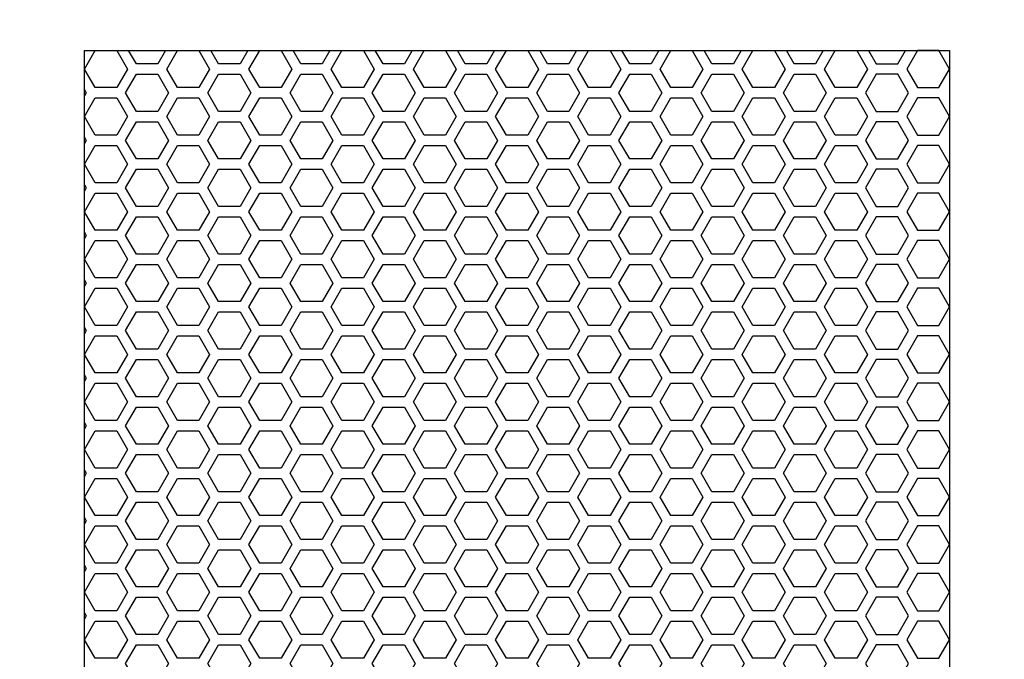
# Model space of a CAD drawing. Units: millimetres. Extents: x -503 to 720, y -15169 to -13892.
# Drawn here: x -249 to -134, y -14204 to -14130 of the extents above; entities that cross this region are included whole.
import ezdxf

# ---------------------------------------------------------------- set-up
doc = ezdxf.new("R2010")
doc.units = ezdxf.units.MM
doc.layers.add('DIMENSION', color=1, linetype='Continuous')
doc.styles.get("Standard").update_dxf_attribs({"font": 'txt.shx', "height": 10})
doc.dimstyles.new('ISO-25', dxfattribs={"dimtxt": 10, "dimasz": 6, "dimexe": 1.25, "dimexo": 0.625, "dimtad": 1, "dimdec": 0, "dimzin": 1, "dimdsep": 46, "dimtxsty": 'Standard', "dimcen": 0, "dimadec": 0, "dimazin": 0, "dimtfac": 1, "dimtmove": 0, "dimatfit": 3, "dimfxl": 0, "dimarcsym": 0})

# ---------------------------------------------------------------- blocks, each defined once
blk = doc.blocks.new('*D46')
at = {"layer": 'Defpoints', "color": 0}
for p in [(87.35, -13985.93), (87.35, -14121.29), (-460.65, -14198.1)]:
    blk.add_point(p, dxfattribs=at)
at = {"layer": 'DIMENSION', "color": 0, "lineweight": -2}
for p, q in [((-460.65, -14197.47), (-460.65, -13984.68)), ((87.35, -14120.66), (87.35, -13984.68)), ((-454.65, -13985.93), (81.35, -13985.93))]:
    blk.add_line(p, q, dxfattribs=at)
at = {"layer": 'DIMENSION', "color": 0}
for points in [[(-454.65, -13984.93), (-454.65, -13986.93), (-460.65, -13985.93)], [(81.35, -13986.93), (81.35, -13984.93), (87.35, -13985.93)]]:
    blk.add_solid(points, dxfattribs=at)
at = {"layer": 'DIMENSION', "color": 0, "insert": (-186.65, -13980.31), "char_height": 10, "attachment_point": 5}
blk.add_mtext('548', dxfattribs=at)

msp = doc.modelspace()

# ---------------------------------------------------------------- linework, layer by layer
at = {"linetype": 'Continuous'}
for p, q in [((-143.9, -14133.46), (-145.15, -14135.63)), ((-141.4, -14133.46), (-143.9, -14133.46)), ((-140.15, -14135.63), (-141.4, -14133.46)), ((-145.15, -14135.63), (-143.9, -14137.79)), ((-141.4, -14137.79), (-140.15, -14135.63)), ((-143.9, -14137.79), (-141.4, -14137.79)), ((-143.9, -14139), (-145.15, -14141.17)), ((-141.4, -14139), (-143.9, -14139)), ((-140.15, -14141.17), (-141.4, -14139)), ((-145.15, -14141.17), (-143.9, -14143.33)), ((-141.4, -14143.33), (-140.15, -14141.17)), ((-143.9, -14143.33), (-141.4, -14143.33)), ((-143.9, -14144.54), (-145.15, -14146.71)), ((-141.4, -14144.54), (-143.9, -14144.54)), ((-140.15, -14146.71), (-141.4, -14144.54)), ((-145.15, -14146.71), (-143.9, -14148.87)), ((-141.4, -14148.87), (-140.15, -14146.71)), ((-143.9, -14148.87), (-141.4, -14148.87)), ((-143.9, -14150.08), (-145.15, -14152.25)), ((-141.4, -14150.08), (-143.9, -14150.08)), ((-140.15, -14152.25), (-141.4, -14150.08)), ((-145.15, -14152.25), (-143.9, -14154.41)), ((-141.4, -14154.41), (-140.15, -14152.25)), ((-143.9, -14154.41), (-141.4, -14154.41)), ((-143.9, -14155.62), (-145.15, -14157.79)), ((-141.4, -14155.62), (-143.9, -14155.62)), ((-140.15, -14157.79), (-141.4, -14155.62)), ((-145.15, -14157.79), (-143.9, -14159.95)), ((-141.4, -14159.95), (-140.15, -14157.79)), ((-143.9, -14159.95), (-141.4, -14159.95)), ((-143.9, -14161.16), (-145.15, -14163.33)), ((-141.4, -14161.16), (-143.9, -14161.16)), ((-140.15, -14163.33), (-141.4, -14161.16)), ((-145.15, -14163.33), (-143.9, -14165.49)), ((-141.4, -14165.49), (-140.15, -14163.33)), ((-143.9, -14165.49), (-141.4, -14165.49)), ((-143.9, -14166.7), (-145.15, -14168.87)), ((-141.4, -14166.7), (-143.9, -14166.7)), ((-140.15, -14168.87), (-141.4, -14166.7)), ((-145.15, -14168.87), (-143.9, -14171.03)), ((-141.4, -14171.03), (-140.15, -14168.87)), ((-143.9, -14171.03), (-141.4, -14171.03)), ((-143.9, -14172.24), (-145.15, -14174.41)), ((-141.4, -14172.24), (-143.9, -14172.24)), ((-140.15, -14174.41), (-141.4, -14172.24)), ((-145.15, -14174.41), (-143.9, -14176.57)), ((-141.4, -14176.57), (-140.15, -14174.41)), ((-143.9, -14176.57), (-141.4, -14176.57)), ((-143.9, -14177.78), (-145.15, -14179.95)), ((-141.4, -14177.78), (-143.9, -14177.78)), ((-140.15, -14179.95), (-141.4, -14177.78)), ((-145.15, -14179.95), (-143.9, -14182.11)), ((-141.4, -14182.11), (-140.15, -14179.95)), ((-143.9, -14182.11), (-141.4, -14182.11)), ((-143.9, -14183.32), (-145.15, -14185.49)), ((-141.4, -14183.32), (-143.9, -14183.32)), ((-140.15, -14185.49), (-141.4, -14183.32)), ((-145.15, -14185.49), (-143.9, -14187.65)), ((-141.4, -14187.65), (-140.15, -14185.49)), ((-143.9, -14187.65), (-141.4, -14187.65)), ((-143.9, -14188.86), (-145.15, -14191.03)), ((-141.4, -14188.86), (-143.9, -14188.86)), ((-140.15, -14191.03), (-141.4, -14188.86)), ((-145.15, -14191.03), (-143.9, -14193.19)), ((-141.4, -14193.19), (-140.15, -14191.03)), ((-143.9, -14193.19), (-141.4, -14193.19)), ((-143.9, -14194.4), (-145.15, -14196.57)), ((-141.4, -14194.4), (-143.9, -14194.4)), ((-140.15, -14196.57), (-141.4, -14194.4)), ((-145.15, -14196.57), (-143.9, -14198.73)), ((-141.4, -14198.73), (-140.15, -14196.57)), ((-143.9, -14198.73), (-141.4, -14198.73)), ((-143.9, -14199.94), (-145.15, -14202.11)), ((-141.4, -14199.94), (-143.9, -14199.94)), ((-140.15, -14202.11), (-141.4, -14199.94)), ((-145.15, -14202.11), (-143.9, -14204.27)), ((-141.4, -14204.27), (-140.15, -14202.11)), ((-143.9, -14204.27), (-141.4, -14204.27))]:
    msp.add_line(p, q, dxfattribs=at)
for points in [[(-239.7, -14137.79), (-240.95, -14135.63), (-239.7, -14133.46), (-237.2, -14133.46), (-235.95, -14135.63), (-237.2, -14137.79)], [(-140.15, -14133.46), (-140.15, -14348.31), (-240.95, -14348.31), (-240.95, -14133.46)], [(-230.12, -14137.79), (-231.37, -14135.63), (-230.12, -14133.46), (-227.62, -14133.46), (-226.37, -14135.63), (-227.62, -14137.79)], [(-220.54, -14137.79), (-221.79, -14135.63), (-220.54, -14133.46), (-218.04, -14133.46), (-216.79, -14135.63), (-218.04, -14137.79)], [(-210.96, -14137.79), (-212.21, -14135.63), (-210.96, -14133.46), (-208.46, -14133.46), (-207.21, -14135.63), (-208.46, -14137.79)], [(-201.38, -14137.79), (-202.63, -14135.63), (-201.38, -14133.46), (-198.88, -14133.46), (-197.63, -14135.63), (-198.88, -14137.79)], [(-191.8, -14137.79), (-193.05, -14135.63), (-191.8, -14133.46), (-189.3, -14133.46), (-188.05, -14135.63), (-189.3, -14137.79)], [(-182.22, -14137.79), (-183.47, -14135.63), (-182.22, -14133.46), (-179.72, -14133.46), (-178.47, -14135.63), (-179.72, -14137.79)], [(-172.64, -14137.79), (-173.89, -14135.63), (-172.64, -14133.46), (-170.14, -14133.46), (-168.89, -14135.63), (-170.14, -14137.79)], [(-163.06, -14137.79), (-164.31, -14135.63), (-163.06, -14133.46), (-160.56, -14133.46), (-159.31, -14135.63), (-160.56, -14137.79)], [(-153.48, -14137.79), (-154.73, -14135.63), (-153.48, -14133.46), (-150.98, -14133.46), (-149.73, -14135.63), (-150.98, -14137.79)], [(-141.4, -14137.79), (-140.15, -14135.63), (-141.4, -14133.46), (-143.9, -14133.46), (-145.15, -14135.63), (-143.9, -14137.79)], [(-234.91, -14136.23), (-232.41, -14136.23), (-231.16, -14138.4), (-232.41, -14140.56), (-234.91, -14140.56), (-236.16, -14138.4)], [(-225.33, -14136.23), (-222.83, -14136.23), (-221.58, -14138.4), (-222.83, -14140.56), (-225.33, -14140.56), (-226.58, -14138.4)], [(-215.75, -14136.23), (-213.25, -14136.23), (-212, -14138.4), (-213.25, -14140.56), (-215.75, -14140.56), (-217, -14138.4)], [(-206.17, -14136.23), (-203.67, -14136.23), (-202.42, -14138.4), (-203.67, -14140.56), (-206.17, -14140.56), (-207.42, -14138.4)], [(-196.59, -14136.23), (-194.09, -14136.23), (-192.84, -14138.4), (-194.09, -14140.56), (-196.59, -14140.56), (-197.84, -14138.4)], [(-187.01, -14136.23), (-184.51, -14136.23), (-183.26, -14138.4), (-184.51, -14140.56), (-187.01, -14140.56), (-188.26, -14138.4)], [(-177.43, -14136.23), (-174.93, -14136.23), (-173.68, -14138.4), (-174.93, -14140.56), (-177.43, -14140.56), (-178.68, -14138.4)], [(-167.85, -14136.23), (-165.35, -14136.23), (-164.1, -14138.4), (-165.35, -14140.56), (-167.85, -14140.56), (-169.1, -14138.4)], [(-158.27, -14136.23), (-155.77, -14136.23), (-154.52, -14138.4), (-155.77, -14140.56), (-158.27, -14140.56), (-159.52, -14138.4)], [(-146.19, -14136.23), (-148.69, -14136.23), (-149.94, -14138.4), (-148.69, -14140.56), (-146.19, -14140.56), (-144.94, -14138.4)], [(-239.7, -14143.33), (-240.95, -14141.17), (-239.7, -14139), (-237.2, -14139), (-235.95, -14141.17), (-237.2, -14143.33)], [(-230.12, -14143.33), (-231.37, -14141.17), (-230.12, -14139), (-227.62, -14139), (-226.37, -14141.17), (-227.62, -14143.33)], [(-220.54, -14143.33), (-221.79, -14141.17), (-220.54, -14139), (-218.04, -14139), (-216.79, -14141.17), (-218.04, -14143.33)], [(-210.96, -14143.33), (-212.21, -14141.17), (-210.96, -14139), (-208.46, -14139), (-207.21, -14141.17), (-208.46, -14143.33)], [(-201.38, -14143.33), (-202.63, -14141.17), (-201.38, -14139), (-198.88, -14139), (-197.63, -14141.17), (-198.88, -14143.33)], [(-191.8, -14143.33), (-193.05, -14141.17), (-191.8, -14139), (-189.3, -14139), (-188.05, -14141.17), (-189.3, -14143.33)], [(-182.22, -14143.33), (-183.47, -14141.17), (-182.22, -14139), (-179.72, -14139), (-178.47, -14141.17), (-179.72, -14143.33)], [(-172.64, -14143.33), (-173.89, -14141.17), (-172.64, -14139), (-170.14, -14139), (-168.89, -14141.17), (-170.14, -14143.33)], [(-163.06, -14143.33), (-164.31, -14141.17), (-163.06, -14139), (-160.56, -14139), (-159.31, -14141.17), (-160.56, -14143.33)], [(-153.48, -14143.33), (-154.73, -14141.17), (-153.48, -14139), (-150.98, -14139), (-149.73, -14141.17), (-150.98, -14143.33)], [(-141.4, -14143.33), (-140.15, -14141.17), (-141.4, -14139), (-143.9, -14139), (-145.15, -14141.17), (-143.9, -14143.33)], [(-234.91, -14141.77), (-232.41, -14141.77), (-231.16, -14143.94), (-232.41, -14146.1), (-234.91, -14146.1), (-236.16, -14143.94)], [(-225.33, -14141.77), (-222.83, -14141.77), (-221.58, -14143.94), (-222.83, -14146.1), (-225.33, -14146.1), (-226.58, -14143.94)], [(-215.75, -14141.77), (-213.25, -14141.77), (-212, -14143.94), (-213.25, -14146.1), (-215.75, -14146.1), (-217, -14143.94)], [(-206.17, -14141.77), (-203.67, -14141.77), (-202.42, -14143.94), (-203.67, -14146.1), (-206.17, -14146.1), (-207.42, -14143.94)], [(-196.59, -14141.77), (-194.09, -14141.77), (-192.84, -14143.94), (-194.09, -14146.1), (-196.59, -14146.1), (-197.84, -14143.94)], [(-187.01, -14141.77), (-184.51, -14141.77), (-183.26, -14143.94), (-184.51, -14146.1), (-187.01, -14146.1), (-188.26, -14143.94)], [(-177.43, -14141.77), (-174.93, -14141.77), (-173.68, -14143.94), (-174.93, -14146.1), (-177.43, -14146.1), (-178.68, -14143.94)], [(-167.85, -14141.77), (-165.35, -14141.77), (-164.1, -14143.94), (-165.35, -14146.1), (-167.85, -14146.1), (-169.1, -14143.94)], [(-158.27, -14141.77), (-155.77, -14141.77), (-154.52, -14143.94), (-155.77, -14146.1), (-158.27, -14146.1), (-159.52, -14143.94)], [(-146.19, -14141.77), (-148.69, -14141.77), (-149.94, -14143.94), (-148.69, -14146.1), (-146.19, -14146.1), (-144.94, -14143.94)], [(-239.7, -14148.87), (-240.95, -14146.71), (-239.7, -14144.54), (-237.2, -14144.54), (-235.95, -14146.71), (-237.2, -14148.87)], [(-230.12, -14148.87), (-231.37, -14146.71), (-230.12, -14144.54), (-227.62, -14144.54), (-226.37, -14146.71), (-227.62, -14148.87)], [(-220.54, -14148.87), (-221.79, -14146.71), (-220.54, -14144.54), (-218.04, -14144.54), (-216.79, -14146.71), (-218.04, -14148.87)], [(-210.96, -14148.87), (-212.21, -14146.71), (-210.96, -14144.54), (-208.46, -14144.54), (-207.21, -14146.71), (-208.46, -14148.87)], [(-201.38, -14148.87), (-202.63, -14146.71), (-201.38, -14144.54), (-198.88, -14144.54), (-197.63, -14146.71), (-198.88, -14148.87)], [(-191.8, -14148.87), (-193.05, -14146.71), (-191.8, -14144.54), (-189.3, -14144.54), (-188.05, -14146.71), (-189.3, -14148.87)], [(-182.22, -14148.87), (-183.47, -14146.71), (-182.22, -14144.54), (-179.72, -14144.54), (-178.47, -14146.71), (-179.72, -14148.87)], [(-172.64, -14148.87), (-173.89, -14146.71), (-172.64, -14144.54), (-170.14, -14144.54), (-168.89, -14146.71), (-170.14, -14148.87)], [(-163.06, -14148.87), (-164.31, -14146.71), (-163.06, -14144.54), (-160.56, -14144.54), (-159.31, -14146.71), (-160.56, -14148.87)], [(-153.48, -14148.87), (-154.73, -14146.71), (-153.48, -14144.54), (-150.98, -14144.54), (-149.73, -14146.71), (-150.98, -14148.87)], [(-141.4, -14148.87), (-140.15, -14146.71), (-141.4, -14144.54), (-143.9, -14144.54), (-145.15, -14146.71), (-143.9, -14148.87)], [(-234.91, -14147.31), (-232.41, -14147.31), (-231.16, -14149.48), (-232.41, -14151.64), (-234.91, -14151.64), (-236.16, -14149.48)], [(-225.33, -14147.31), (-222.83, -14147.31), (-221.58, -14149.48), (-222.83, -14151.64), (-225.33, -14151.64), (-226.58, -14149.48)], [(-215.75, -14147.31), (-213.25, -14147.31), (-212, -14149.48), (-213.25, -14151.64), (-215.75, -14151.64), (-217, -14149.48)], [(-206.17, -14147.31), (-203.67, -14147.31), (-202.42, -14149.48), (-203.67, -14151.64), (-206.17, -14151.64), (-207.42, -14149.48)], [(-196.59, -14147.31), (-194.09, -14147.31), (-192.84, -14149.48), (-194.09, -14151.64), (-196.59, -14151.64), (-197.84, -14149.48)], [(-187.01, -14147.31), (-184.51, -14147.31), (-183.26, -14149.48), (-184.51, -14151.64), (-187.01, -14151.64), (-188.26, -14149.48)], [(-177.43, -14147.31), (-174.93, -14147.31), (-173.68, -14149.48), (-174.93, -14151.64), (-177.43, -14151.64), (-178.68, -14149.48)], [(-167.85, -14147.31), (-165.35, -14147.31), (-164.1, -14149.48), (-165.35, -14151.64), (-167.85, -14151.64), (-169.1, -14149.48)], [(-158.27, -14147.31), (-155.77, -14147.31), (-154.52, -14149.48), (-155.77, -14151.64), (-158.27, -14151.64), (-159.52, -14149.48)], [(-146.19, -14147.31), (-148.69, -14147.31), (-149.94, -14149.48), (-148.69, -14151.64), (-146.19, -14151.64), (-144.94, -14149.48)], [(-239.7, -14154.41), (-240.95, -14152.25), (-239.7, -14150.08), (-237.2, -14150.08), (-235.95, -14152.25), (-237.2, -14154.41)], [(-230.12, -14154.41), (-231.37, -14152.25), (-230.12, -14150.08), (-227.62, -14150.08), (-226.37, -14152.25), (-227.62, -14154.41)], [(-220.54, -14154.41), (-221.79, -14152.25), (-220.54, -14150.08), (-218.04, -14150.08), (-216.79, -14152.25), (-218.04, -14154.41)], [(-210.96, -14154.41), (-212.21, -14152.25), (-210.96, -14150.08), (-208.46, -14150.08), (-207.21, -14152.25), (-208.46, -14154.41)], [(-201.38, -14154.41), (-202.63, -14152.25), (-201.38, -14150.08), (-198.88, -14150.08), (-197.63, -14152.25), (-198.88, -14154.41)], [(-191.8, -14154.41), (-193.05, -14152.25), (-191.8, -14150.08), (-189.3, -14150.08), (-188.05, -14152.25), (-189.3, -14154.41)], [(-182.22, -14154.41), (-183.47, -14152.25), (-182.22, -14150.08), (-179.72, -14150.08), (-178.47, -14152.25), (-179.72, -14154.41)], [(-172.64, -14154.41), (-173.89, -14152.25), (-172.64, -14150.08), (-170.14, -14150.08), (-168.89, -14152.25), (-170.14, -14154.41)], [(-163.06, -14154.41), (-164.31, -14152.25), (-163.06, -14150.08), (-160.56, -14150.08), (-159.31, -14152.25), (-160.56, -14154.41)], [(-153.48, -14154.41), (-154.73, -14152.25), (-153.48, -14150.08), (-150.98, -14150.08), (-149.73, -14152.25), (-150.98, -14154.41)], [(-141.4, -14154.41), (-140.15, -14152.25), (-141.4, -14150.08), (-143.9, -14150.08), (-145.15, -14152.25), (-143.9, -14154.41)], [(-234.91, -14152.85), (-232.41, -14152.85), (-231.16, -14155.02), (-232.41, -14157.18), (-234.91, -14157.18), (-236.16, -14155.02)], [(-225.33, -14152.85), (-222.83, -14152.85), (-221.58, -14155.02), (-222.83, -14157.18), (-225.33, -14157.18), (-226.58, -14155.02)], [(-215.75, -14152.85), (-213.25, -14152.85), (-212, -14155.02), (-213.25, -14157.18), (-215.75, -14157.18), (-217, -14155.02)], [(-206.17, -14152.85), (-203.67, -14152.85), (-202.42, -14155.02), (-203.67, -14157.18), (-206.17, -14157.18), (-207.42, -14155.02)], [(-196.59, -14152.85), (-194.09, -14152.85), (-192.84, -14155.02), (-194.09, -14157.18), (-196.59, -14157.18), (-197.84, -14155.02)], [(-187.01, -14152.85), (-184.51, -14152.85), (-183.26, -14155.02), (-184.51, -14157.18), (-187.01, -14157.18), (-188.26, -14155.02)], [(-177.43, -14152.85), (-174.93, -14152.85), (-173.68, -14155.02), (-174.93, -14157.18), (-177.43, -14157.18), (-178.68, -14155.02)], [(-167.85, -14152.85), (-165.35, -14152.85), (-164.1, -14155.02), (-165.35, -14157.18), (-167.85, -14157.18), (-169.1, -14155.02)], [(-158.27, -14152.85), (-155.77, -14152.85), (-154.52, -14155.02), (-155.77, -14157.18), (-158.27, -14157.18), (-159.52, -14155.02)], [(-146.19, -14152.85), (-148.69, -14152.85), (-149.94, -14155.02), (-148.69, -14157.18), (-146.19, -14157.18), (-144.94, -14155.02)], [(-239.7, -14159.95), (-240.95, -14157.79), (-239.7, -14155.62), (-237.2, -14155.62), (-235.95, -14157.79), (-237.2, -14159.95)], [(-230.12, -14159.95), (-231.37, -14157.79), (-230.12, -14155.62), (-227.62, -14155.62), (-226.37, -14157.79), (-227.62, -14159.95)], [(-220.54, -14159.95), (-221.79, -14157.79), (-220.54, -14155.62), (-218.04, -14155.62), (-216.79, -14157.79), (-218.04, -14159.95)], [(-210.96, -14159.95), (-212.21, -14157.79), (-210.96, -14155.62), (-208.46, -14155.62), (-207.21, -14157.79), (-208.46, -14159.95)], [(-201.38, -14159.95), (-202.63, -14157.79), (-201.38, -14155.62), (-198.88, -14155.62), (-197.63, -14157.79), (-198.88, -14159.95)], [(-191.8, -14159.95), (-193.05, -14157.79), (-191.8, -14155.62), (-189.3, -14155.62), (-188.05, -14157.79), (-189.3, -14159.95)], [(-182.22, -14159.95), (-183.47, -14157.79), (-182.22, -14155.62), (-179.72, -14155.62), (-178.47, -14157.79), (-179.72, -14159.95)], [(-172.64, -14159.95), (-173.89, -14157.79), (-172.64, -14155.62), (-170.14, -14155.62), (-168.89, -14157.79), (-170.14, -14159.95)], [(-163.06, -14159.95), (-164.31, -14157.79), (-163.06, -14155.62), (-160.56, -14155.62), (-159.31, -14157.79), (-160.56, -14159.95)], [(-153.48, -14159.95), (-154.73, -14157.79), (-153.48, -14155.62), (-150.98, -14155.62), (-149.73, -14157.79), (-150.98, -14159.95)], [(-141.4, -14159.95), (-140.15, -14157.79), (-141.4, -14155.62), (-143.9, -14155.62), (-145.15, -14157.79), (-143.9, -14159.95)], [(-234.91, -14158.39), (-232.41, -14158.39), (-231.16, -14160.56), (-232.41, -14162.72), (-234.91, -14162.72), (-236.16, -14160.56)], [(-225.33, -14158.39), (-222.83, -14158.39), (-221.58, -14160.56), (-222.83, -14162.72), (-225.33, -14162.72), (-226.58, -14160.56)], [(-215.75, -14158.39), (-213.25, -14158.39), (-212, -14160.56), (-213.25, -14162.72), (-215.75, -14162.72), (-217, -14160.56)], [(-206.17, -14158.39), (-203.67, -14158.39), (-202.42, -14160.56), (-203.67, -14162.72), (-206.17, -14162.72), (-207.42, -14160.56)], [(-196.59, -14158.39), (-194.09, -14158.39), (-192.84, -14160.56), (-194.09, -14162.72), (-196.59, -14162.72), (-197.84, -14160.56)], [(-187.01, -14158.39), (-184.51, -14158.39), (-183.26, -14160.56), (-184.51, -14162.72), (-187.01, -14162.72), (-188.26, -14160.56)], [(-177.43, -14158.39), (-174.93, -14158.39), (-173.68, -14160.56), (-174.93, -14162.72), (-177.43, -14162.72), (-178.68, -14160.56)], [(-167.85, -14158.39), (-165.35, -14158.39), (-164.1, -14160.56), (-165.35, -14162.72), (-167.85, -14162.72), (-169.1, -14160.56)], [(-158.27, -14158.39), (-155.77, -14158.39), (-154.52, -14160.56), (-155.77, -14162.72), (-158.27, -14162.72), (-159.52, -14160.56)], [(-146.19, -14158.39), (-148.69, -14158.39), (-149.94, -14160.56), (-148.69, -14162.72), (-146.19, -14162.72), (-144.94, -14160.56)], [(-239.7, -14165.49), (-240.95, -14163.33), (-239.7, -14161.16), (-237.2, -14161.16), (-235.95, -14163.33), (-237.2, -14165.49)], [(-230.12, -14165.49), (-231.37, -14163.33), (-230.12, -14161.16), (-227.62, -14161.16), (-226.37, -14163.33), (-227.62, -14165.49)], [(-220.54, -14165.49), (-221.79, -14163.33), (-220.54, -14161.16), (-218.04, -14161.16), (-216.79, -14163.33), (-218.04, -14165.49)], [(-210.96, -14165.49), (-212.21, -14163.33), (-210.96, -14161.16), (-208.46, -14161.16), (-207.21, -14163.33), (-208.46, -14165.49)], [(-201.38, -14165.49), (-202.63, -14163.33), (-201.38, -14161.16), (-198.88, -14161.16), (-197.63, -14163.33), (-198.88, -14165.49)], [(-191.8, -14165.49), (-193.05, -14163.33), (-191.8, -14161.16), (-189.3, -14161.16), (-188.05, -14163.33), (-189.3, -14165.49)], [(-182.22, -14165.49), (-183.47, -14163.33), (-182.22, -14161.16), (-179.72, -14161.16), (-178.47, -14163.33), (-179.72, -14165.49)], [(-172.64, -14165.49), (-173.89, -14163.33), (-172.64, -14161.16), (-170.14, -14161.16), (-168.89, -14163.33), (-170.14, -14165.49)], [(-163.06, -14165.49), (-164.31, -14163.33), (-163.06, -14161.16), (-160.56, -14161.16), (-159.31, -14163.33), (-160.56, -14165.49)], [(-153.48, -14165.49), (-154.73, -14163.33), (-153.48, -14161.16), (-150.98, -14161.16), (-149.73, -14163.33), (-150.98, -14165.49)], [(-141.4, -14165.49), (-140.15, -14163.33), (-141.4, -14161.16), (-143.9, -14161.16), (-145.15, -14163.33), (-143.9, -14165.49)], [(-234.91, -14163.93), (-232.41, -14163.93), (-231.16, -14166.1), (-232.41, -14168.26), (-234.91, -14168.26), (-236.16, -14166.1)], [(-225.33, -14163.93), (-222.83, -14163.93), (-221.58, -14166.1), (-222.83, -14168.26), (-225.33, -14168.26), (-226.58, -14166.1)], [(-215.75, -14163.93), (-213.25, -14163.93), (-212, -14166.1), (-213.25, -14168.26), (-215.75, -14168.26), (-217, -14166.1)], [(-206.17, -14163.93), (-203.67, -14163.93), (-202.42, -14166.1), (-203.67, -14168.26), (-206.17, -14168.26), (-207.42, -14166.1)], [(-196.59, -14163.93), (-194.09, -14163.93), (-192.84, -14166.1), (-194.09, -14168.26), (-196.59, -14168.26), (-197.84, -14166.1)], [(-187.01, -14163.93), (-184.51, -14163.93), (-183.26, -14166.1), (-184.51, -14168.26), (-187.01, -14168.26), (-188.26, -14166.1)], [(-177.43, -14163.93), (-174.93, -14163.93), (-173.68, -14166.1), (-174.93, -14168.26), (-177.43, -14168.26), (-178.68, -14166.1)], [(-167.85, -14163.93), (-165.35, -14163.93), (-164.1, -14166.1), (-165.35, -14168.26), (-167.85, -14168.26), (-169.1, -14166.1)], [(-158.27, -14163.93), (-155.77, -14163.93), (-154.52, -14166.1), (-155.77, -14168.26), (-158.27, -14168.26), (-159.52, -14166.1)], [(-146.19, -14163.93), (-148.69, -14163.93), (-149.94, -14166.1), (-148.69, -14168.26), (-146.19, -14168.26), (-144.94, -14166.1)], [(-239.7, -14171.03), (-240.95, -14168.87), (-239.7, -14166.7), (-237.2, -14166.7), (-235.95, -14168.87), (-237.2, -14171.03)], [(-230.12, -14171.03), (-231.37, -14168.87), (-230.12, -14166.7), (-227.62, -14166.7), (-226.37, -14168.87), (-227.62, -14171.03)], [(-220.54, -14171.03), (-221.79, -14168.87), (-220.54, -14166.7), (-218.04, -14166.7), (-216.79, -14168.87), (-218.04, -14171.03)], [(-210.96, -14171.03), (-212.21, -14168.87), (-210.96, -14166.7), (-208.46, -14166.7), (-207.21, -14168.87), (-208.46, -14171.03)], [(-201.38, -14171.03), (-202.63, -14168.87), (-201.38, -14166.7), (-198.88, -14166.7), (-197.63, -14168.87), (-198.88, -14171.03)], [(-191.8, -14171.03), (-193.05, -14168.87), (-191.8, -14166.7), (-189.3, -14166.7), (-188.05, -14168.87), (-189.3, -14171.03)], [(-182.22, -14171.03), (-183.47, -14168.87), (-182.22, -14166.7), (-179.72, -14166.7), (-178.47, -14168.87), (-179.72, -14171.03)], [(-172.64, -14171.03), (-173.89, -14168.87), (-172.64, -14166.7), (-170.14, -14166.7), (-168.89, -14168.87), (-170.14, -14171.03)], [(-163.06, -14171.03), (-164.31, -14168.87), (-163.06, -14166.7), (-160.56, -14166.7), (-159.31, -14168.87), (-160.56, -14171.03)], [(-153.48, -14171.03), (-154.73, -14168.87), (-153.48, -14166.7), (-150.98, -14166.7), (-149.73, -14168.87), (-150.98, -14171.03)], [(-141.4, -14171.03), (-140.15, -14168.87), (-141.4, -14166.7), (-143.9, -14166.7), (-145.15, -14168.87), (-143.9, -14171.03)], [(-234.91, -14169.47), (-232.41, -14169.47), (-231.16, -14171.64), (-232.41, -14173.8), (-234.91, -14173.8), (-236.16, -14171.64)], [(-225.33, -14169.47), (-222.83, -14169.47), (-221.58, -14171.64), (-222.83, -14173.8), (-225.33, -14173.8), (-226.58, -14171.64)], [(-215.75, -14169.47), (-213.25, -14169.47), (-212, -14171.64), (-213.25, -14173.8), (-215.75, -14173.8), (-217, -14171.64)], [(-206.17, -14169.47), (-203.67, -14169.47), (-202.42, -14171.64), (-203.67, -14173.8), (-206.17, -14173.8), (-207.42, -14171.64)], [(-196.59, -14169.47), (-194.09, -14169.47), (-192.84, -14171.64), (-194.09, -14173.8), (-196.59, -14173.8), (-197.84, -14171.64)], [(-187.01, -14169.47), (-184.51, -14169.47), (-183.26, -14171.64), (-184.51, -14173.8), (-187.01, -14173.8), (-188.26, -14171.64)], [(-177.43, -14169.47), (-174.93, -14169.47), (-173.68, -14171.64), (-174.93, -14173.8), (-177.43, -14173.8), (-178.68, -14171.64)], [(-167.85, -14169.47), (-165.35, -14169.47), (-164.1, -14171.64), (-165.35, -14173.8), (-167.85, -14173.8), (-169.1, -14171.64)], [(-158.27, -14169.47), (-155.77, -14169.47), (-154.52, -14171.64), (-155.77, -14173.8), (-158.27, -14173.8), (-159.52, -14171.64)], [(-146.19, -14169.47), (-148.69, -14169.47), (-149.94, -14171.64), (-148.69, -14173.8), (-146.19, -14173.8), (-144.94, -14171.64)], [(-239.7, -14176.57), (-240.95, -14174.41), (-239.7, -14172.24), (-237.2, -14172.24), (-235.95, -14174.41), (-237.2, -14176.57)], [(-230.12, -14176.57), (-231.37, -14174.41), (-230.12, -14172.24), (-227.62, -14172.24), (-226.37, -14174.41), (-227.62, -14176.57)], [(-220.54, -14176.57), (-221.79, -14174.41), (-220.54, -14172.24), (-218.04, -14172.24), (-216.79, -14174.41), (-218.04, -14176.57)], [(-210.96, -14176.57), (-212.21, -14174.41), (-210.96, -14172.24), (-208.46, -14172.24), (-207.21, -14174.41), (-208.46, -14176.57)], [(-201.38, -14176.57), (-202.63, -14174.41), (-201.38, -14172.24), (-198.88, -14172.24), (-197.63, -14174.41), (-198.88, -14176.57)], [(-191.8, -14176.57), (-193.05, -14174.41), (-191.8, -14172.24), (-189.3, -14172.24), (-188.05, -14174.41), (-189.3, -14176.57)], [(-182.22, -14176.57), (-183.47, -14174.41), (-182.22, -14172.24), (-179.72, -14172.24), (-178.47, -14174.41), (-179.72, -14176.57)], [(-172.64, -14176.57), (-173.89, -14174.41), (-172.64, -14172.24), (-170.14, -14172.24), (-168.89, -14174.41), (-170.14, -14176.57)], [(-163.06, -14176.57), (-164.31, -14174.41), (-163.06, -14172.24), (-160.56, -14172.24), (-159.31, -14174.41), (-160.56, -14176.57)], [(-153.48, -14176.57), (-154.73, -14174.41), (-153.48, -14172.24), (-150.98, -14172.24), (-149.73, -14174.41), (-150.98, -14176.57)], [(-141.4, -14176.57), (-140.15, -14174.41), (-141.4, -14172.24), (-143.9, -14172.24), (-145.15, -14174.41), (-143.9, -14176.57)], [(-234.91, -14175.01), (-232.41, -14175.01), (-231.16, -14177.18), (-232.41, -14179.34), (-234.91, -14179.34), (-236.16, -14177.18)], [(-225.33, -14175.01), (-222.83, -14175.01), (-221.58, -14177.18), (-222.83, -14179.34), (-225.33, -14179.34), (-226.58, -14177.18)], [(-215.75, -14175.01), (-213.25, -14175.01), (-212, -14177.18), (-213.25, -14179.34), (-215.75, -14179.34), (-217, -14177.18)], [(-206.17, -14175.01), (-203.67, -14175.01), (-202.42, -14177.18), (-203.67, -14179.34), (-206.17, -14179.34), (-207.42, -14177.18)], [(-196.59, -14175.01), (-194.09, -14175.01), (-192.84, -14177.18), (-194.09, -14179.34), (-196.59, -14179.34), (-197.84, -14177.18)], [(-187.01, -14175.01), (-184.51, -14175.01), (-183.26, -14177.18), (-184.51, -14179.34), (-187.01, -14179.34), (-188.26, -14177.18)], [(-177.43, -14175.01), (-174.93, -14175.01), (-173.68, -14177.18), (-174.93, -14179.34), (-177.43, -14179.34), (-178.68, -14177.18)], [(-167.85, -14175.01), (-165.35, -14175.01), (-164.1, -14177.18), (-165.35, -14179.34), (-167.85, -14179.34), (-169.1, -14177.18)], [(-158.27, -14175.01), (-155.77, -14175.01), (-154.52, -14177.18), (-155.77, -14179.34), (-158.27, -14179.34), (-159.52, -14177.18)], [(-146.19, -14175.01), (-148.69, -14175.01), (-149.94, -14177.18), (-148.69, -14179.34), (-146.19, -14179.34), (-144.94, -14177.18)], [(-239.7, -14182.11), (-240.95, -14179.95), (-239.7, -14177.78), (-237.2, -14177.78), (-235.95, -14179.95), (-237.2, -14182.11)], [(-230.12, -14182.11), (-231.37, -14179.95), (-230.12, -14177.78), (-227.62, -14177.78), (-226.37, -14179.95), (-227.62, -14182.11)], [(-220.54, -14182.11), (-221.79, -14179.95), (-220.54, -14177.78), (-218.04, -14177.78), (-216.79, -14179.95), (-218.04, -14182.11)], [(-210.96, -14182.11), (-212.21, -14179.95), (-210.96, -14177.78), (-208.46, -14177.78), (-207.21, -14179.95), (-208.46, -14182.11)], [(-201.38, -14182.11), (-202.63, -14179.95), (-201.38, -14177.78), (-198.88, -14177.78), (-197.63, -14179.95), (-198.88, -14182.11)], [(-191.8, -14182.11), (-193.05, -14179.95), (-191.8, -14177.78), (-189.3, -14177.78), (-188.05, -14179.95), (-189.3, -14182.11)], [(-182.22, -14182.11), (-183.47, -14179.95), (-182.22, -14177.78), (-179.72, -14177.78), (-178.47, -14179.95), (-179.72, -14182.11)], [(-172.64, -14182.11), (-173.89, -14179.95), (-172.64, -14177.78), (-170.14, -14177.78), (-168.89, -14179.95), (-170.14, -14182.11)], [(-163.06, -14182.11), (-164.31, -14179.95), (-163.06, -14177.78), (-160.56, -14177.78), (-159.31, -14179.95), (-160.56, -14182.11)], [(-153.48, -14182.11), (-154.73, -14179.95), (-153.48, -14177.78), (-150.98, -14177.78), (-149.73, -14179.95), (-150.98, -14182.11)], [(-141.4, -14182.11), (-140.15, -14179.95), (-141.4, -14177.78), (-143.9, -14177.78), (-145.15, -14179.95), (-143.9, -14182.11)], [(-234.91, -14180.55), (-232.41, -14180.55), (-231.16, -14182.72), (-232.41, -14184.88), (-234.91, -14184.88), (-236.16, -14182.72)], [(-225.33, -14180.55), (-222.83, -14180.55), (-221.58, -14182.72), (-222.83, -14184.88), (-225.33, -14184.88), (-226.58, -14182.72)], [(-215.75, -14180.55), (-213.25, -14180.55), (-212, -14182.72), (-213.25, -14184.88), (-215.75, -14184.88), (-217, -14182.72)], [(-206.17, -14180.55), (-203.67, -14180.55), (-202.42, -14182.72), (-203.67, -14184.88), (-206.17, -14184.88), (-207.42, -14182.72)], [(-196.59, -14180.55), (-194.09, -14180.55), (-192.84, -14182.72), (-194.09, -14184.88), (-196.59, -14184.88), (-197.84, -14182.72)], [(-187.01, -14180.55), (-184.51, -14180.55), (-183.26, -14182.72), (-184.51, -14184.88), (-187.01, -14184.88), (-188.26, -14182.72)], [(-177.43, -14180.55), (-174.93, -14180.55), (-173.68, -14182.72), (-174.93, -14184.88), (-177.43, -14184.88), (-178.68, -14182.72)], [(-167.85, -14180.55), (-165.35, -14180.55), (-164.1, -14182.72), (-165.35, -14184.88), (-167.85, -14184.88), (-169.1, -14182.72)], [(-158.27, -14180.55), (-155.77, -14180.55), (-154.52, -14182.72), (-155.77, -14184.88), (-158.27, -14184.88), (-159.52, -14182.72)], [(-146.19, -14180.55), (-148.69, -14180.55), (-149.94, -14182.72), (-148.69, -14184.88), (-146.19, -14184.88), (-144.94, -14182.72)], [(-239.7, -14187.65), (-240.95, -14185.49), (-239.7, -14183.32), (-237.2, -14183.32), (-235.95, -14185.49), (-237.2, -14187.65)], [(-230.12, -14187.65), (-231.37, -14185.49), (-230.12, -14183.32), (-227.62, -14183.32), (-226.37, -14185.49), (-227.62, -14187.65)], [(-220.54, -14187.65), (-221.79, -14185.49), (-220.54, -14183.32), (-218.04, -14183.32), (-216.79, -14185.49), (-218.04, -14187.65)], [(-210.96, -14187.65), (-212.21, -14185.49), (-210.96, -14183.32), (-208.46, -14183.32), (-207.21, -14185.49), (-208.46, -14187.65)], [(-201.38, -14187.65), (-202.63, -14185.49), (-201.38, -14183.32), (-198.88, -14183.32), (-197.63, -14185.49), (-198.88, -14187.65)], [(-191.8, -14187.65), (-193.05, -14185.49), (-191.8, -14183.32), (-189.3, -14183.32), (-188.05, -14185.49), (-189.3, -14187.65)], [(-182.22, -14187.65), (-183.47, -14185.49), (-182.22, -14183.32), (-179.72, -14183.32), (-178.47, -14185.49), (-179.72, -14187.65)], [(-172.64, -14187.65), (-173.89, -14185.49), (-172.64, -14183.32), (-170.14, -14183.32), (-168.89, -14185.49), (-170.14, -14187.65)], [(-163.06, -14187.65), (-164.31, -14185.49), (-163.06, -14183.32), (-160.56, -14183.32), (-159.31, -14185.49), (-160.56, -14187.65)], [(-153.48, -14187.65), (-154.73, -14185.49), (-153.48, -14183.32), (-150.98, -14183.32), (-149.73, -14185.49), (-150.98, -14187.65)], [(-141.4, -14187.65), (-140.15, -14185.49), (-141.4, -14183.32), (-143.9, -14183.32), (-145.15, -14185.49), (-143.9, -14187.65)], [(-234.91, -14186.09), (-232.41, -14186.09), (-231.16, -14188.26), (-232.41, -14190.42), (-234.91, -14190.42), (-236.16, -14188.26)], [(-225.33, -14186.09), (-222.83, -14186.09), (-221.58, -14188.26), (-222.83, -14190.42), (-225.33, -14190.42), (-226.58, -14188.26)], [(-215.75, -14186.09), (-213.25, -14186.09), (-212, -14188.26), (-213.25, -14190.42), (-215.75, -14190.42), (-217, -14188.26)], [(-206.17, -14186.09), (-203.67, -14186.09), (-202.42, -14188.26), (-203.67, -14190.42), (-206.17, -14190.42), (-207.42, -14188.26)], [(-196.59, -14186.09), (-194.09, -14186.09), (-192.84, -14188.26), (-194.09, -14190.42), (-196.59, -14190.42), (-197.84, -14188.26)], [(-187.01, -14186.09), (-184.51, -14186.09), (-183.26, -14188.26), (-184.51, -14190.42), (-187.01, -14190.42), (-188.26, -14188.26)], [(-177.43, -14186.09), (-174.93, -14186.09), (-173.68, -14188.26), (-174.93, -14190.42), (-177.43, -14190.42), (-178.68, -14188.26)], [(-167.85, -14186.09), (-165.35, -14186.09), (-164.1, -14188.26), (-165.35, -14190.42), (-167.85, -14190.42), (-169.1, -14188.26)], [(-158.27, -14186.09), (-155.77, -14186.09), (-154.52, -14188.26), (-155.77, -14190.42), (-158.27, -14190.42), (-159.52, -14188.26)], [(-146.19, -14186.09), (-148.69, -14186.09), (-149.94, -14188.26), (-148.69, -14190.42), (-146.19, -14190.42), (-144.94, -14188.26)], [(-239.7, -14193.19), (-240.95, -14191.03), (-239.7, -14188.86), (-237.2, -14188.86), (-235.95, -14191.03), (-237.2, -14193.19)], [(-230.12, -14193.19), (-231.37, -14191.03), (-230.12, -14188.86), (-227.62, -14188.86), (-226.37, -14191.03), (-227.62, -14193.19)], [(-220.54, -14193.19), (-221.79, -14191.03), (-220.54, -14188.86), (-218.04, -14188.86), (-216.79, -14191.03), (-218.04, -14193.19)], [(-210.96, -14193.19), (-212.21, -14191.03), (-210.96, -14188.86), (-208.46, -14188.86), (-207.21, -14191.03), (-208.46, -14193.19)], [(-201.38, -14193.19), (-202.63, -14191.03), (-201.38, -14188.86), (-198.88, -14188.86), (-197.63, -14191.03), (-198.88, -14193.19)], [(-191.8, -14193.19), (-193.05, -14191.03), (-191.8, -14188.86), (-189.3, -14188.86), (-188.05, -14191.03), (-189.3, -14193.19)], [(-182.22, -14193.19), (-183.47, -14191.03), (-182.22, -14188.86), (-179.72, -14188.86), (-178.47, -14191.03), (-179.72, -14193.19)], [(-172.64, -14193.19), (-173.89, -14191.03), (-172.64, -14188.86), (-170.14, -14188.86), (-168.89, -14191.03), (-170.14, -14193.19)], [(-163.06, -14193.19), (-164.31, -14191.03), (-163.06, -14188.86), (-160.56, -14188.86), (-159.31, -14191.03), (-160.56, -14193.19)], [(-153.48, -14193.19), (-154.73, -14191.03), (-153.48, -14188.86), (-150.98, -14188.86), (-149.73, -14191.03), (-150.98, -14193.19)], [(-141.4, -14193.19), (-140.15, -14191.03), (-141.4, -14188.86), (-143.9, -14188.86), (-145.15, -14191.03), (-143.9, -14193.19)], [(-234.91, -14191.63), (-232.41, -14191.63), (-231.16, -14193.8), (-232.41, -14195.96), (-234.91, -14195.96), (-236.16, -14193.8)], [(-225.33, -14191.63), (-222.83, -14191.63), (-221.58, -14193.8), (-222.83, -14195.96), (-225.33, -14195.96), (-226.58, -14193.8)], [(-215.75, -14191.63), (-213.25, -14191.63), (-212, -14193.8), (-213.25, -14195.96), (-215.75, -14195.96), (-217, -14193.8)], [(-206.17, -14191.63), (-203.67, -14191.63), (-202.42, -14193.8), (-203.67, -14195.96), (-206.17, -14195.96), (-207.42, -14193.8)], [(-196.59, -14191.63), (-194.09, -14191.63), (-192.84, -14193.8), (-194.09, -14195.96), (-196.59, -14195.96), (-197.84, -14193.8)], [(-187.01, -14191.63), (-184.51, -14191.63), (-183.26, -14193.8), (-184.51, -14195.96), (-187.01, -14195.96), (-188.26, -14193.8)], [(-177.43, -14191.63), (-174.93, -14191.63), (-173.68, -14193.8), (-174.93, -14195.96), (-177.43, -14195.96), (-178.68, -14193.8)], [(-167.85, -14191.63), (-165.35, -14191.63), (-164.1, -14193.8), (-165.35, -14195.96), (-167.85, -14195.96), (-169.1, -14193.8)], [(-158.27, -14191.63), (-155.77, -14191.63), (-154.52, -14193.8), (-155.77, -14195.96), (-158.27, -14195.96), (-159.52, -14193.8)], [(-146.19, -14191.63), (-148.69, -14191.63), (-149.94, -14193.8), (-148.69, -14195.96), (-146.19, -14195.96), (-144.94, -14193.8)], [(-239.7, -14198.73), (-240.95, -14196.57), (-239.7, -14194.4), (-237.2, -14194.4), (-235.95, -14196.57), (-237.2, -14198.73)], [(-230.12, -14198.73), (-231.37, -14196.57), (-230.12, -14194.4), (-227.62, -14194.4), (-226.37, -14196.57), (-227.62, -14198.73)], [(-220.54, -14198.73), (-221.79, -14196.57), (-220.54, -14194.4), (-218.04, -14194.4), (-216.79, -14196.57), (-218.04, -14198.73)], [(-210.96, -14198.73), (-212.21, -14196.57), (-210.96, -14194.4), (-208.46, -14194.4), (-207.21, -14196.57), (-208.46, -14198.73)], [(-201.38, -14198.73), (-202.63, -14196.57), (-201.38, -14194.4), (-198.88, -14194.4), (-197.63, -14196.57), (-198.88, -14198.73)], [(-191.8, -14198.73), (-193.05, -14196.57), (-191.8, -14194.4), (-189.3, -14194.4), (-188.05, -14196.57), (-189.3, -14198.73)], [(-182.22, -14198.73), (-183.47, -14196.57), (-182.22, -14194.4), (-179.72, -14194.4), (-178.47, -14196.57), (-179.72, -14198.73)], [(-172.64, -14198.73), (-173.89, -14196.57), (-172.64, -14194.4), (-170.14, -14194.4), (-168.89, -14196.57), (-170.14, -14198.73)], [(-163.06, -14198.73), (-164.31, -14196.57), (-163.06, -14194.4), (-160.56, -14194.4), (-159.31, -14196.57), (-160.56, -14198.73)], [(-153.48, -14198.73), (-154.73, -14196.57), (-153.48, -14194.4), (-150.98, -14194.4), (-149.73, -14196.57), (-150.98, -14198.73)], [(-141.4, -14198.73), (-140.15, -14196.57), (-141.4, -14194.4), (-143.9, -14194.4), (-145.15, -14196.57), (-143.9, -14198.73)], [(-234.91, -14197.17), (-232.41, -14197.17), (-231.16, -14199.34), (-232.41, -14201.5), (-234.91, -14201.5), (-236.16, -14199.34)], [(-225.33, -14197.17), (-222.83, -14197.17), (-221.58, -14199.34), (-222.83, -14201.5), (-225.33, -14201.5), (-226.58, -14199.34)], [(-215.75, -14197.17), (-213.25, -14197.17), (-212, -14199.34), (-213.25, -14201.5), (-215.75, -14201.5), (-217, -14199.34)], [(-206.17, -14197.17), (-203.67, -14197.17), (-202.42, -14199.34), (-203.67, -14201.5), (-206.17, -14201.5), (-207.42, -14199.34)], [(-196.59, -14197.17), (-194.09, -14197.17), (-192.84, -14199.34), (-194.09, -14201.5), (-196.59, -14201.5), (-197.84, -14199.34)], [(-187.01, -14197.17), (-184.51, -14197.17), (-183.26, -14199.34), (-184.51, -14201.5), (-187.01, -14201.5), (-188.26, -14199.34)], [(-177.43, -14197.17), (-174.93, -14197.17), (-173.68, -14199.34), (-174.93, -14201.5), (-177.43, -14201.5), (-178.68, -14199.34)], [(-167.85, -14197.17), (-165.35, -14197.17), (-164.1, -14199.34), (-165.35, -14201.5), (-167.85, -14201.5), (-169.1, -14199.34)], [(-158.27, -14197.17), (-155.77, -14197.17), (-154.52, -14199.34), (-155.77, -14201.5), (-158.27, -14201.5), (-159.52, -14199.34)], [(-146.19, -14197.17), (-148.69, -14197.17), (-149.94, -14199.34), (-148.69, -14201.5), (-146.19, -14201.5), (-144.94, -14199.34)], [(-239.7, -14204.27), (-240.95, -14202.11), (-239.7, -14199.94), (-237.2, -14199.94), (-235.95, -14202.11), (-237.2, -14204.27)], [(-230.12, -14204.27), (-231.37, -14202.11), (-230.12, -14199.94), (-227.62, -14199.94), (-226.37, -14202.11), (-227.62, -14204.27)], [(-220.54, -14204.27), (-221.79, -14202.11), (-220.54, -14199.94), (-218.04, -14199.94), (-216.79, -14202.11), (-218.04, -14204.27)], [(-210.96, -14204.27), (-212.21, -14202.11), (-210.96, -14199.94), (-208.46, -14199.94), (-207.21, -14202.11), (-208.46, -14204.27)], [(-201.38, -14204.27), (-202.63, -14202.11), (-201.38, -14199.94), (-198.88, -14199.94), (-197.63, -14202.11), (-198.88, -14204.27)], [(-191.8, -14204.27), (-193.05, -14202.11), (-191.8, -14199.94), (-189.3, -14199.94), (-188.05, -14202.11), (-189.3, -14204.27)], [(-182.22, -14204.27), (-183.47, -14202.11), (-182.22, -14199.94), (-179.72, -14199.94), (-178.47, -14202.11), (-179.72, -14204.27)], [(-172.64, -14204.27), (-173.89, -14202.11), (-172.64, -14199.94), (-170.14, -14199.94), (-168.89, -14202.11), (-170.14, -14204.27)], [(-163.06, -14204.27), (-164.31, -14202.11), (-163.06, -14199.94), (-160.56, -14199.94), (-159.31, -14202.11), (-160.56, -14204.27)], [(-153.48, -14204.27), (-154.73, -14202.11), (-153.48, -14199.94), (-150.98, -14199.94), (-149.73, -14202.11), (-150.98, -14204.27)], [(-141.4, -14204.27), (-140.15, -14202.11), (-141.4, -14199.94), (-143.9, -14199.94), (-145.15, -14202.11), (-143.9, -14204.27)], [(-234.91, -14202.71), (-232.41, -14202.71), (-231.16, -14204.88), (-232.41, -14207.04), (-234.91, -14207.04), (-236.16, -14204.88)], [(-225.33, -14202.71), (-222.83, -14202.71), (-221.58, -14204.88), (-222.83, -14207.04), (-225.33, -14207.04), (-226.58, -14204.88)], [(-215.75, -14202.71), (-213.25, -14202.71), (-212, -14204.88), (-213.25, -14207.04), (-215.75, -14207.04), (-217, -14204.88)], [(-206.17, -14202.71), (-203.67, -14202.71), (-202.42, -14204.88), (-203.67, -14207.04), (-206.17, -14207.04), (-207.42, -14204.88)], [(-196.59, -14202.71), (-194.09, -14202.71), (-192.84, -14204.88), (-194.09, -14207.04), (-196.59, -14207.04), (-197.84, -14204.88)], [(-187.01, -14202.71), (-184.51, -14202.71), (-183.26, -14204.88), (-184.51, -14207.04), (-187.01, -14207.04), (-188.26, -14204.88)], [(-177.43, -14202.71), (-174.93, -14202.71), (-173.68, -14204.88), (-174.93, -14207.04), (-177.43, -14207.04), (-178.68, -14204.88)], [(-167.85, -14202.71), (-165.35, -14202.71), (-164.1, -14204.88), (-165.35, -14207.04), (-167.85, -14207.04), (-169.1, -14204.88)], [(-158.27, -14202.71), (-155.77, -14202.71), (-154.52, -14204.88), (-155.77, -14207.04), (-158.27, -14207.04), (-159.52, -14204.88)], [(-146.19, -14202.71), (-148.69, -14202.71), (-149.94, -14204.88), (-148.69, -14207.04), (-146.19, -14207.04), (-144.94, -14204.88)]]:
    msp.add_lwpolyline(points, close=True, dxfattribs=at)
for points in [[(-231.51, -14133.46), (-232.41, -14135.02), (-234.91, -14135.02), (-235.81, -14133.46)], [(-221.93, -14133.46), (-222.83, -14135.02), (-225.33, -14135.02), (-226.23, -14133.46)], [(-212.35, -14133.46), (-213.25, -14135.02), (-215.75, -14135.02), (-216.65, -14133.46)], [(-202.77, -14133.46), (-203.67, -14135.02), (-206.17, -14135.02), (-207.07, -14133.46)], [(-193.19, -14133.46), (-194.09, -14135.02), (-196.59, -14135.02), (-197.49, -14133.46)], [(-183.61, -14133.46), (-184.51, -14135.02), (-187.01, -14135.02), (-187.91, -14133.46)], [(-174.03, -14133.46), (-174.93, -14135.02), (-177.43, -14135.02), (-178.33, -14133.46)], [(-164.45, -14133.46), (-165.35, -14135.02), (-167.85, -14135.02), (-168.75, -14133.46)], [(-154.87, -14133.46), (-155.77, -14135.02), (-158.27, -14135.02), (-159.17, -14133.46)], [(-149.59, -14133.46), (-148.69, -14135.02), (-146.19, -14135.02), (-145.29, -14133.46)], [(-240.95, -14138.03), (-240.74, -14138.4), (-240.95, -14138.76)], [(-240.95, -14143.57), (-240.74, -14143.94), (-240.95, -14144.3)], [(-240.95, -14149.11), (-240.74, -14149.48), (-240.95, -14149.84)], [(-240.95, -14154.65), (-240.74, -14155.02), (-240.95, -14155.38)], [(-240.95, -14160.19), (-240.74, -14160.56), (-240.95, -14160.92)], [(-240.95, -14165.73), (-240.74, -14166.1), (-240.95, -14166.46)], [(-240.95, -14171.27), (-240.74, -14171.64), (-240.95, -14172)], [(-240.95, -14176.81), (-240.74, -14177.18), (-240.95, -14177.54)], [(-240.95, -14182.35), (-240.74, -14182.72), (-240.95, -14183.08)], [(-240.95, -14187.89), (-240.74, -14188.26), (-240.95, -14188.62)], [(-240.95, -14193.43), (-240.74, -14193.8), (-240.95, -14194.16)], [(-240.95, -14198.97), (-240.74, -14199.34), (-240.95, -14199.7)]]:
    msp.add_lwpolyline(points, dxfattribs=at)

# ---------------------------------------------------------------- dimensions: what is measured, and where the dimension line sits
at = {"layer": 'DIMENSION'}
dim = msp.add_linear_dim(base=(87.35, -13985.93), p1=(-460.65, -14198.1), p2=(87.35, -14121.29), dimstyle='ISO-25', dxfattribs=at)
dim.commit()
dim.dimension.update_dxf_attribs({"geometry": '*D46', "text_midpoint": (-186.65, -13980.31)})

doc.saveas('drawing.dxf')
